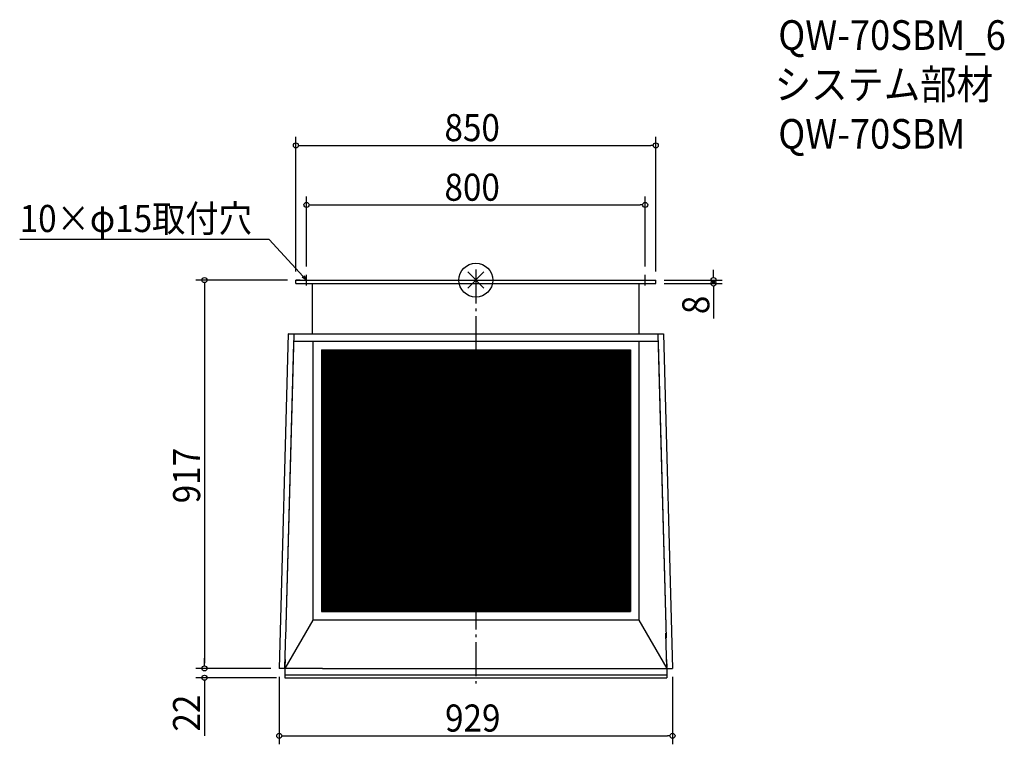
# Model space of a CAD drawing. Extents: x -1078 to 1248, y -1096 to 615.
import ezdxf

# ---------------------------------------------------------------- set-up
doc = ezdxf.new("R2010")
doc.units = 0
doc.header["$LTSCALE"] = 20
doc.header["$MEASUREMENT"] = 0
doc.linetypes.add('DASHDOT', pattern=[5.5, 4, -0.6, 0.3, -0.6])
doc.layers.get('0').update_dxf_attribs({"linetype": 'CONTINUOUS'})
for name, color, linetype in [('ARRANGE', 1, 'CONTINUOUS'), ('BASIS', 6, 'DASHDOT'), ('DETAIL', 5, 'CONTINUOUS'), ('ETC', 61, 'CONTINUOUS'), ('NOTE', 4, 'CONTINUOUS'), ('OUTLINE', 3, 'CONTINUOUS'), ('SIZE', 30, 'CONTINUOUS')]:
    doc.layers.add(name, color=color, linetype=linetype)
doc.styles.get("Standard").update_dxf_attribs({"font": 'SIMPLEX.shx', "width": 0.9, "height": 64, "bigfont": 'BIGFONT.shx'})

# ---------------------------------------------------------------- blocks, each defined once
blk = doc.blocks.new('_OPEN30')
at = {"color": 0, "linetype": 'ByBlock'}
for p, q in [((-1, 0.27), (0, 0)), ((0, 0), (-1, -0.27)), ((0, 0), (-1, 0))]:
    blk.add_line(p, q, dxfattribs=at)
blk = doc.blocks.new('*U68')
at = {"layer": 'NOTE'}
blk.add_lwpolyline([(-408.1, 8.8), (-487.9, 95.5), (-1077.6, 95.5)], dxfattribs=at)
at = {"layer": 'NOTE', "xscale": 12, "yscale": 12, "zscale": 12, "rotation": 312.6090116116892}
blk.add_blockref('_OPEN30', (-400, 0), dxfattribs=at)
blk = doc.blocks.new('*U69')
at = {"layer": 'NOTE', "width": 0.9}
blk.add_text('10×φ15取付穴', height=64, dxfattribs=at).set_placement((-1077.6, 113.5))
blk = doc.blocks.new('*X70')
at = {"color": 0}
for p, q in [((-365, -505.2), (145.3, -165)), ((-365, -502.2), (140.8, -165)), ((-365, -499.2), (136.3, -165)), ((-365, -496.2), (131.8, -165)), ((-365, -493.2), (127.3, -165)), ((-365, -490.2), (122.8, -165)), ((-365, -487.2), (118.3, -165)), ((-365, -484.2), (113.8, -165)), ((-365, -481.2), (109.3, -165)), ((-365, -478.2), (104.8, -165)), ((-365, -475.2), (100.3, -165)), ((-365, -472.2), (95.8, -165)), ((-365, -469.2), (91.3, -165)), ((-365, -466.2), (86.8, -165)), ((-365, -463.2), (82.3, -165)), ((-365, -460.2), (77.8, -165)), ((-365, -457.2), (73.3, -165)), ((-365, -454.2), (68.8, -165)), ((-365, -451.2), (64.3, -165)), ((-365, -448.2), (59.8, -165)), ((-365, -445.2), (55.3, -165)), ((-365, -442.2), (50.8, -165)), ((-365, -439.2), (46.3, -165)), ((-365, -436.2), (41.8, -165)), ((-365, -433.2), (37.3, -165)), ((-365, -430.2), (32.8, -165)), ((-365, -427.2), (28.3, -165)), ((-365, -424.2), (23.8, -165)), ((-365, -421.2), (19.3, -165)), ((-365, -418.2), (14.8, -165)), ((-365, -415.2), (10.3, -165)), ((-365, -412.2), (5.8, -165)), ((-365, -409.2), (1.3, -165)), ((-365, -406.2), (-3.2, -165)), ((-365, -403.2), (-7.7, -165)), ((-365, -400.2), (-12.2, -165)), ((-365, -397.2), (-16.7, -165)), ((-365, -394.2), (-21.2, -165)), ((-365, -391.2), (-25.7, -165)), ((-365, -388.2), (-30.2, -165)), ((-365, -385.2), (-34.7, -165)), ((-365, -382.2), (-39.2, -165)), ((-365, -379.2), (-43.7, -165)), ((-365, -376.2), (-48.2, -165)), ((-365, -373.2), (-52.7, -165)), ((-365, -370.2), (-57.2, -165)), ((-365, -367.2), (-61.7, -165)), ((-365, -364.2), (-66.2, -165)), ((-365, -361.2), (-70.7, -165)), ((-365, -358.2), (-75.2, -165)), ((-365, -355.2), (-79.7, -165)), ((-365, -352.2), (-84.2, -165)), ((-365, -349.2), (-88.7, -165)), ((-365, -346.2), (-93.2, -165)), ((-365, -343.2), (-97.7, -165)), ((-365, -340.2), (-102.2, -165)), ((-365, -337.2), (-106.7, -165)), ((-365, -334.2), (-111.2, -165)), ((-365, -331.2), (-115.7, -165)), ((-365, -328.2), (-120.2, -165)), ((-365, -325.2), (-124.7, -165)), ((-365, -322.2), (-129.2, -165)), ((-365, -319.2), (-133.7, -165)), ((-365, -316.2), (-138.2, -165)), ((-365, -313.2), (-142.7, -165)), ((-365, -310.2), (-147.2, -165)), ((-365, -307.2), (-151.7, -165)), ((-365, -304.2), (-156.2, -165)), ((-365, -301.2), (-160.7, -165)), ((-365, -298.2), (-165.2, -165)), ((-365, -295.2), (-169.7, -165)), ((-365, -292.2), (-174.2, -165)), ((-365, -289.2), (-178.7, -165)), ((-365, -286.2), (-183.2, -165)), ((-365, -283.2), (-187.7, -165)), ((-365, -280.2), (-192.2, -165)), ((-365, -277.2), (-196.7, -165)), ((-365, -274.2), (-201.2, -165)), ((-365, -271.2), (-205.7, -165)), ((-365, -268.2), (-210.2, -165)), ((-365, -265.2), (-214.7, -165)), ((-365, -262.2), (-219.2, -165)), ((-365, -259.2), (-223.7, -165)), ((-365, -256.2), (-228.2, -165)), ((-365, -253.2), (-232.7, -165)), ((-365, -250.2), (-237.2, -165)), ((-365, -247.2), (-241.7, -165)), ((-365, -244.2), (-246.2, -165)), ((-365, -241.2), (-250.7, -165)), ((-365, -238.2), (-255.2, -165)), ((-365, -235.2), (-259.7, -165)), ((-365, -232.2), (-264.2, -165)), ((-365, -229.2), (-268.7, -165)), ((-365, -226.2), (-273.2, -165)), ((-365, -223.2), (-277.7, -165)), ((-365, -220.2), (-282.2, -165)), ((-365, -217.2), (-286.7, -165)), ((-365, -214.2), (-291.2, -165)), ((-365, -211.2), (-295.7, -165)), ((-365, -208.2), (-300.2, -165)), ((-365, -205.2), (-304.7, -165)), ((-365, -202.2), (-309.2, -165)), ((-365, -199.2), (-313.7, -165)), ((-365, -196.2), (-318.2, -165)), ((-365, -193.2), (-322.7, -165)), ((-365, -190.2), (-327.2, -165)), ((-365, -187.2), (-331.7, -165)), ((-365, -184.2), (-336.2, -165)), ((-365, -181.2), (-340.7, -165)), ((-365, -178.2), (-345.2, -165)), ((-365, -175.2), (-349.7, -165)), ((-365, -172.2), (-354.2, -165)), ((-365, -169.2), (-358.7, -165)), ((-365, -166.2), (-363.2, -165)), ((-365, -508.2), (149.2, -165.4)), ((-365, -511.2), (149.2, -168.4)), ((-365, -514.2), (149.2, -171.4)), ((-365, -517.2), (149.2, -174.4)), ((-365, -520.2), (149.2, -177.4)), ((-365, -523.2), (149.2, -180.4)), ((-365, -526.2), (149.2, -183.4)), ((149.2, -306.4), (361.3, -165)), ((149.2, -303.4), (356.8, -165)), ((149.2, -300.4), (352.3, -165)), ((149.2, -297.4), (347.8, -165)), ((149.2, -294.4), (343.3, -165)), ((149.2, -291.4), (338.8, -165)), ((149.2, -288.4), (334.3, -165)), ((149.2, -285.4), (329.8, -165)), ((149.2, -282.4), (325.3, -165)), ((149.2, -279.4), (320.8, -165)), ((149.2, -276.4), (316.3, -165)), ((149.2, -273.4), (311.8, -165)), ((149.2, -270.4), (307.3, -165)), ((149.2, -267.4), (302.8, -165)), ((149.2, -264.4), (298.3, -165)), ((149.2, -261.4), (293.8, -165)), ((149.2, -258.4), (289.3, -165)), ((149.2, -255.4), (284.8, -165)), ((149.2, -252.4), (280.3, -165)), ((149.2, -249.4), (275.8, -165)), ((149.2, -246.4), (271.3, -165)), ((149.2, -243.4), (266.8, -165)), ((149.2, -240.4), (262.3, -165)), ((149.2, -237.4), (257.8, -165)), ((149.2, -234.4), (253.3, -165)), ((149.2, -231.4), (248.8, -165)), ((149.2, -228.4), (244.3, -165)), ((149.2, -225.4), (239.8, -165)), ((149.2, -222.4), (235.3, -165)), ((149.2, -219.4), (230.8, -165)), ((149.2, -216.4), (226.3, -165)), ((149.2, -213.4), (221.8, -165)), ((149.2, -210.4), (217.3, -165)), ((149.2, -207.4), (212.8, -165)), ((149.2, -204.4), (208.3, -165)), ((149.2, -201.4), (203.8, -165)), ((149.2, -198.4), (199.3, -165)), ((149.2, -195.4), (194.8, -165)), ((149.2, -192.4), (190.3, -165)), ((149.2, -189.4), (185.8, -165)), ((149.2, -186.4), (181.3, -165)), ((149.2, -183.4), (176.8, -165)), ((149.2, -180.4), (172.3, -165)), ((149.2, -177.4), (167.8, -165)), ((149.2, -174.4), (163.3, -165)), ((149.2, -171.4), (158.8, -165)), ((149.2, -168.4), (154.3, -165)), ((149.2, -165.4), (149.8, -165)), ((149.2, -309.4), (365, -165.5)), ((149.2, -312.4), (365, -168.5)), ((149.2, -315.4), (365, -171.5)), ((149.2, -318.4), (365, -174.5)), ((149.2, -321.4), (365, -177.5)), ((149.2, -324.4), (365, -180.5)), ((149.2, -327.4), (365, -183.5)), ((-365, -529.2), (149.2, -186.4)), ((-365, -532.2), (149.2, -189.4)), ((-365, -535.2), (149.2, -192.4)), ((-365, -538.2), (149.2, -195.4)), ((-365, -541.2), (149.2, -198.4)), ((-365, -544.2), (149.2, -201.4)), ((-365, -547.2), (149.2, -204.4)), ((-365, -550.2), (149.2, -207.4)), ((149.2, -330.4), (365, -186.5)), ((149.2, -333.4), (365, -189.5)), ((149.2, -336.4), (365, -192.5)), ((149.2, -339.4), (365, -195.5)), ((149.2, -342.4), (365, -198.5)), ((149.2, -345.4), (365, -201.5)), ((149.2, -348.4), (365, -204.5)), ((149.2, -351.4), (365, -207.5)), ((-365, -553.2), (149.2, -210.4)), ((-365, -556.2), (149.2, -213.4)), ((-365, -559.2), (149.2, -216.4)), ((-365, -562.2), (149.2, -219.4)), ((-365, -565.2), (149.2, -222.4)), ((-365, -568.2), (149.2, -225.4)), ((-365, -571.2), (149.2, -228.4)), ((-365, -574.2), (149.2, -231.4)), ((149.2, -354.4), (365, -210.5)), ((149.2, -357.4), (365, -213.5)), ((151.6, -358.8), (365, -216.5)), ((156.1, -358.8), (365, -219.5)), ((160.6, -358.8), (365, -222.5)), ((165.1, -358.8), (365, -225.5)), ((169.6, -358.8), (365, -228.5)), ((174.1, -358.8), (365, -231.5)), ((-365, -577.2), (149.2, -234.4)), ((-365, -580.2), (149.2, -237.4)), ((-365, -583.2), (149.2, -240.4)), ((-365, -586.2), (149.2, -243.4)), ((-365, -589.2), (149.2, -246.4)), ((-365, -592.2), (149.2, -249.4)), ((-365, -595.2), (149.2, -252.4)), ((-365, -598.2), (149.2, -255.4)), ((178.6, -358.8), (365, -234.5)), ((183.1, -358.8), (365, -237.5)), ((187.6, -358.8), (365, -240.5)), ((192.1, -358.8), (365, -243.5)), ((196.6, -358.8), (365, -246.5)), ((201.1, -358.8), (365, -249.5)), ((205.6, -358.8), (365, -252.5)), ((210.1, -358.8), (365, -255.5)), ((-365, -601.2), (149.2, -258.4)), ((-365, -604.2), (149.2, -261.4)), ((-365, -607.2), (149.2, -264.4)), ((-365, -610.2), (149.2, -267.4)), ((-365, -613.2), (149.2, -270.4)), ((-365, -616.2), (149.2, -273.4)), ((-365, -619.2), (149.2, -276.4)), ((214.6, -358.8), (365, -258.5)), ((219.1, -358.8), (365, -261.5)), ((223.6, -358.8), (365, -264.5)), ((228.1, -358.8), (365, -267.5)), ((232.6, -358.8), (365, -270.5)), ((237.1, -358.8), (365, -273.5)), ((241.6, -358.8), (365, -276.5)), ((-365, -622.2), (149.2, -279.4)), ((-365, -625.2), (149.2, -282.4)), ((-365, -628.2), (149.2, -285.4)), ((-365, -631.2), (149.2, -288.4)), ((-365, -634.2), (149.2, -291.4)), ((-365, -637.2), (149.2, -294.4)), ((-365, -640.2), (149.2, -297.4)), ((-365, -643.2), (149.2, -300.4)), ((246.1, -358.8), (365, -279.5)), ((250.6, -358.8), (365, -282.5)), ((255.1, -358.8), (365, -285.5)), ((259.6, -358.8), (365, -288.5)), ((264.1, -358.8), (365, -291.5)), ((268.6, -358.8), (365, -294.5)), ((273.1, -358.8), (365, -297.5)), ((277.6, -358.8), (365, -300.5)), ((-365, -646.2), (149.2, -303.4)), ((-365, -649.2), (149.2, -306.4)), ((-365, -652.2), (149.2, -309.4)), ((-365, -655.2), (149.2, -312.4)), ((-365, -658.2), (149.2, -315.4)), ((-365, -661.2), (149.2, -318.4)), ((-365, -664.2), (149.2, -321.4)), ((-365, -667.2), (149.2, -324.4)), ((282.1, -358.8), (365, -303.5)), ((286.6, -358.8), (365, -306.5)), ((291.1, -358.8), (365, -309.5)), ((295.6, -358.8), (365, -312.5)), ((300.1, -358.8), (365, -315.5)), ((304.6, -358.8), (365, -318.5)), ((309.1, -358.8), (365, -321.5)), ((313.6, -358.8), (365, -324.5)), ((-365, -670.2), (149.2, -327.4)), ((-365, -673.2), (149.2, -330.4)), ((-365, -676.2), (149.2, -333.4)), ((-365, -679.2), (149.2, -336.4)), ((-365, -682.2), (149.2, -339.4)), ((-365, -685.2), (149.2, -342.4)), ((-365, -688.2), (149.2, -345.4)), ((-365, -691.2), (149.2, -348.4)), ((318.1, -358.8), (365, -327.5)), ((322.6, -358.8), (365, -330.5)), ((327.1, -358.8), (365, -333.5)), ((331.6, -358.8), (365, -336.5)), ((336.1, -358.8), (365, -339.5)), ((340.6, -358.8), (365, -342.5)), ((345.1, -358.8), (365, -345.5)), ((349.6, -358.8), (365, -348.5)), ((-365, -694.2), (149.2, -351.4)), ((-365, -697.2), (149.2, -354.4)), ((-365, -700.2), (149.2, -357.4)), ((-365, -781.2), (268.6, -358.8)), ((-365, -778.2), (264.1, -358.8)), ((-365, -775.2), (259.6, -358.8)), ((-365, -772.2), (255.1, -358.8)), ((-365, -769.2), (250.6, -358.8)), ((-365, -766.2), (246.1, -358.8)), ((-365, -763.2), (241.6, -358.8)), ((-365, -760.2), (237.1, -358.8)), ((-365, -757.2), (232.6, -358.8)), ((-365, -754.2), (228.1, -358.8)), ((-365, -751.2), (223.6, -358.8)), ((-365, -748.2), (219.1, -358.8)), ((-365, -745.2), (214.6, -358.8)), ((-365, -742.2), (210.1, -358.8)), ((-365, -739.2), (205.6, -358.8)), ((-365, -736.2), (201.1, -358.8)), ((-365, -733.2), (196.6, -358.8)), ((-365, -730.2), (192.1, -358.8)), ((-365, -727.2), (187.6, -358.8)), ((-365, -724.2), (183.1, -358.8)), ((-365, -721.2), (178.6, -358.8)), ((-365, -718.2), (174.1, -358.8)), ((-365, -715.2), (169.6, -358.8)), ((-365, -712.2), (165.1, -358.8)), ((-365, -709.2), (160.6, -358.8)), ((-365, -706.2), (156.1, -358.8)), ((-365, -703.2), (151.6, -358.8)), ((-363.2, -783), (273.1, -358.8)), ((-358.7, -783), (277.6, -358.8)), ((-354.2, -783), (282.1, -358.8)), ((-349.7, -783), (286.6, -358.8)), ((-345.2, -783), (291.1, -358.8)), ((-340.7, -783), (295.6, -358.8)), ((-336.2, -783), (300.1, -358.8)), ((-331.7, -783), (304.6, -358.8)), ((-327.2, -783), (309.1, -358.8)), ((-322.7, -783), (313.6, -358.8)), ((-318.2, -783), (318.1, -358.8)), ((-313.7, -783), (322.6, -358.8)), ((-309.2, -783), (327.1, -358.8)), ((-304.7, -783), (331.6, -358.8)), ((-300.2, -783), (336.1, -358.8)), ((-295.7, -783), (340.6, -358.8)), ((-291.2, -783), (345.1, -358.8)), ((-286.7, -783), (349.6, -358.8)), ((-282.2, -783), (354.1, -358.8)), ((-277.7, -783), (358.6, -358.8)), ((-273.2, -783), (363.1, -358.8)), ((-268.7, -783), (365, -360.5)), ((-264.2, -783), (365, -363.5)), ((-259.7, -783), (365, -366.5)), ((-255.2, -783), (365, -369.5)), ((354.1, -358.8), (365, -351.5)), ((358.6, -358.8), (365, -354.5)), ((363.1, -358.8), (365, -357.5)), ((-250.7, -783), (365, -372.5)), ((-246.2, -783), (365, -375.5)), ((-241.7, -783), (365, -378.5)), ((-237.2, -783), (365, -381.5)), ((-232.7, -783), (365, -384.5)), ((-228.2, -783), (365, -387.5)), ((-223.7, -783), (365, -390.5)), ((-219.2, -783), (365, -393.5)), ((-214.7, -783), (365, -396.5)), ((-210.2, -783), (365, -399.5)), ((-205.7, -783), (365, -402.5)), ((-201.2, -783), (365, -405.5)), ((-196.7, -783), (365, -408.5)), ((-192.2, -783), (365, -411.5)), ((-187.7, -783), (365, -414.5)), ((-183.2, -783), (365, -417.5)), ((-178.7, -783), (365, -420.5)), ((-174.2, -783), (365, -423.5)), ((-169.7, -783), (365, -426.5)), ((-165.2, -783), (365, -429.5)), ((-160.7, -783), (365, -432.5)), ((-156.2, -783), (365, -435.5)), ((-151.7, -783), (365, -438.5)), ((-147.2, -783), (365, -441.5)), ((-142.7, -783), (365, -444.5)), ((-138.2, -783), (365, -447.5)), ((-133.7, -783), (365, -450.5)), ((-129.2, -783), (365, -453.5)), ((-124.7, -783), (365, -456.5)), ((-120.2, -783), (365, -459.5)), ((-115.7, -783), (365, -462.5)), ((-111.2, -783), (365, -465.5)), ((-106.7, -783), (365, -468.5)), ((-102.2, -783), (365, -471.5)), ((-97.7, -783), (365, -474.5)), ((-93.2, -783), (365, -477.5)), ((-88.7, -783), (365, -480.5)), ((-84.2, -783), (365, -483.5)), ((-79.7, -783), (365, -486.5)), ((-75.2, -783), (365, -489.5)), ((-70.7, -783), (365, -492.5)), ((-66.2, -783), (365, -495.5)), ((-61.7, -783), (365, -498.5)), ((-57.2, -783), (365, -501.5)), ((-52.7, -783), (365, -504.5)), ((-48.2, -783), (365, -507.5)), ((-43.7, -783), (365, -510.5)), ((-39.2, -783), (365, -513.5)), ((-34.7, -783), (365, -516.5)), ((-30.2, -783), (365, -519.5)), ((-25.7, -783), (365, -522.5)), ((-21.2, -783), (365, -525.5)), ((-16.7, -783), (365, -528.5)), ((-12.2, -783), (365, -531.5)), ((-7.7, -783), (365, -534.5)), ((-3.2, -783), (365, -537.5)), ((1.3, -783), (365, -540.5)), ((5.8, -783), (365, -543.5)), ((10.3, -783), (365, -546.5)), ((14.8, -783), (365, -549.5)), ((19.3, -783), (365, -552.5)), ((23.8, -783), (365, -555.5)), ((28.3, -783), (365, -558.5)), ((32.8, -783), (365, -561.5)), ((37.3, -783), (365, -564.5)), ((41.8, -783), (365, -567.5)), ((46.3, -783), (365, -570.5)), ((50.8, -783), (365, -573.5)), ((55.3, -783), (365, -576.5)), ((59.8, -783), (365, -579.5)), ((64.3, -783), (365, -582.5)), ((68.8, -783), (365, -585.5)), ((73.3, -783), (365, -588.5)), ((77.8, -783), (365, -591.5)), ((82.3, -783), (365, -594.5)), ((86.8, -783), (365, -597.5)), ((91.3, -783), (365, -600.5)), ((95.8, -783), (365, -603.5)), ((100.3, -783), (365, -606.5)), ((104.8, -783), (365, -609.5)), ((109.3, -783), (365, -612.5)), ((113.8, -783), (365, -615.5)), ((118.3, -783), (365, -618.5)), ((122.8, -783), (365, -621.5)), ((127.3, -783), (365, -624.5)), ((131.8, -783), (365, -627.5)), ((136.3, -783), (365, -630.5)), ((140.8, -783), (365, -633.5)), ((145.3, -783), (365, -636.5)), ((149.8, -783), (365, -639.5)), ((154.3, -783), (365, -642.5)), ((158.8, -783), (365, -645.5)), ((163.3, -783), (365, -648.5)), ((167.8, -783), (365, -651.5)), ((172.3, -783), (365, -654.5)), ((176.8, -783), (365, -657.5)), ((181.3, -783), (365, -660.5)), ((185.8, -783), (365, -663.5)), ((190.3, -783), (365, -666.5)), ((194.8, -783), (365, -669.5)), ((199.3, -783), (365, -672.5)), ((203.8, -783), (365, -675.5)), ((208.3, -783), (365, -678.5)), ((212.8, -783), (365, -681.5)), ((217.3, -783), (365, -684.5)), ((221.8, -783), (365, -687.5)), ((226.3, -783), (365, -690.5)), ((230.8, -783), (365, -693.5)), ((235.3, -783), (365, -696.5)), ((239.8, -783), (365, -699.5)), ((244.3, -783), (365, -702.5)), ((248.8, -783), (365, -705.5)), ((253.3, -783), (365, -708.5)), ((257.8, -783), (365, -711.5)), ((262.3, -783), (365, -714.5)), ((266.8, -783), (365, -717.5)), ((271.3, -783), (365, -720.5)), ((275.8, -783), (365, -723.5)), ((280.3, -783), (365, -726.5)), ((284.8, -783), (365, -729.5)), ((289.3, -783), (365, -732.5)), ((293.8, -783), (365, -735.5)), ((298.3, -783), (365, -738.5)), ((302.8, -783), (365, -741.5)), ((307.3, -783), (365, -744.5)), ((311.8, -783), (365, -747.5)), ((316.3, -783), (365, -750.5)), ((320.8, -783), (365, -753.5)), ((325.3, -783), (365, -756.5)), ((329.8, -783), (365, -759.5)), ((334.3, -783), (365, -762.5)), ((338.8, -783), (365, -765.5)), ((343.3, -783), (365, -768.5)), ((347.8, -783), (365, -771.5)), ((352.3, -783), (365, -774.5)), ((356.8, -783), (365, -777.5)), ((361.3, -783), (365, -780.5))]:
    blk.add_line(p, q, dxfattribs=at)
blk = doc.blocks.new('*X71')
at = {"color": 0}
for p, q in [((-365, -165), (365, -651.7)), ((-365, -168), (365, -654.7)), ((-365, -171), (365, -657.7)), ((-365, -174), (365, -660.7)), ((-365, -177), (365, -663.7)), ((-365, -180), (365, -666.7)), ((-365, -183), (365, -669.7)), ((-365, -186), (365, -672.7)), ((-360.6, -165), (365, -648.7)), ((-356.1, -165), (365, -645.7)), ((-351.6, -165), (365, -642.7)), ((-347.1, -165), (365, -639.7)), ((-342.6, -165), (365, -636.7)), ((-338.1, -165), (365, -633.7)), ((-333.6, -165), (365, -630.7)), ((-329.1, -165), (365, -627.7)), ((-324.6, -165), (365, -624.7)), ((-320.1, -165), (365, -621.7)), ((-315.6, -165), (365, -618.7)), ((-311.1, -165), (365, -615.7)), ((-306.6, -165), (365, -612.7)), ((-302.1, -165), (365, -609.7)), ((-297.6, -165), (365, -606.7)), ((-293.1, -165), (365, -603.7)), ((-288.6, -165), (365, -600.7)), ((-284.1, -165), (365, -597.7)), ((-279.6, -165), (365, -594.7)), ((-275.1, -165), (365, -591.7)), ((-270.6, -165), (365, -588.7)), ((-266.1, -165), (365, -585.7)), ((-261.6, -165), (365, -582.7)), ((-257.1, -165), (365, -579.7)), ((-252.6, -165), (365, -576.7)), ((-248.1, -165), (365, -573.7)), ((-243.6, -165), (365, -570.7)), ((-239.1, -165), (365, -567.7)), ((-234.6, -165), (365, -564.7)), ((-230.1, -165), (365, -561.7)), ((-225.6, -165), (365, -558.7)), ((-221.1, -165), (365, -555.7)), ((-216.6, -165), (365, -552.7)), ((-212.1, -165), (365, -549.7)), ((-207.6, -165), (365, -546.7)), ((-203.1, -165), (365, -543.7)), ((-198.6, -165), (365, -540.7)), ((-194.1, -165), (365, -537.7)), ((-189.6, -165), (365, -534.7)), ((-185.1, -165), (365, -531.7)), ((-180.6, -165), (365, -528.7)), ((-176.1, -165), (365, -525.7)), ((-171.6, -165), (365, -522.7)), ((-167.1, -165), (365, -519.7)), ((-162.6, -165), (365, -516.7)), ((-158.1, -165), (365, -513.7)), ((-153.6, -165), (365, -510.7)), ((-149.1, -165), (365, -507.7)), ((-144.6, -165), (365, -504.7)), ((-140.1, -165), (149.2, -357.8)), ((-135.6, -165), (149.2, -354.8)), ((-131.1, -165), (149.2, -351.8)), ((-126.6, -165), (149.2, -348.8)), ((-122.1, -165), (149.2, -345.8)), ((-117.6, -165), (149.2, -342.8)), ((-113.1, -165), (149.2, -339.8)), ((-108.6, -165), (149.2, -336.8)), ((-104.1, -165), (149.2, -333.8)), ((-99.6, -165), (149.2, -330.8)), ((-95.1, -165), (149.2, -327.8)), ((-90.6, -165), (149.2, -324.8)), ((-86.1, -165), (149.2, -321.8)), ((-81.6, -165), (149.2, -318.8)), ((-77.1, -165), (149.2, -315.8)), ((-72.6, -165), (149.2, -312.8)), ((-68.1, -165), (149.2, -309.8)), ((-63.6, -165), (149.2, -306.8)), ((-59.1, -165), (149.2, -303.8)), ((-54.6, -165), (149.2, -300.8)), ((-50.1, -165), (149.2, -297.8)), ((-45.6, -165), (149.2, -294.8)), ((-41.1, -165), (149.2, -291.8)), ((-36.6, -165), (149.2, -288.8)), ((-32.1, -165), (149.2, -285.8)), ((-27.6, -165), (149.2, -282.8)), ((-23.1, -165), (149.2, -279.8)), ((-18.6, -165), (149.2, -276.8)), ((-14.1, -165), (149.2, -273.8)), ((-9.6, -165), (149.2, -270.8)), ((-5.1, -165), (149.2, -267.8)), ((-0.6, -165), (149.2, -264.8)), ((3.9, -165), (149.2, -261.8)), ((8.4, -165), (149.2, -258.8)), ((12.9, -165), (149.2, -255.8)), ((17.4, -165), (149.2, -252.8)), ((21.9, -165), (149.2, -249.8)), ((26.4, -165), (149.2, -246.8)), ((30.9, -165), (149.2, -243.8)), ((35.4, -165), (149.2, -240.8)), ((39.9, -165), (149.2, -237.8)), ((44.4, -165), (149.2, -234.8)), ((48.9, -165), (149.2, -231.8)), ((53.4, -165), (149.2, -228.8)), ((57.9, -165), (149.2, -225.8)), ((62.4, -165), (149.2, -222.8)), ((66.9, -165), (149.2, -219.8)), ((71.4, -165), (149.2, -216.8)), ((75.9, -165), (149.2, -213.8)), ((80.4, -165), (149.2, -210.8)), ((84.9, -165), (149.2, -207.8)), ((89.4, -165), (149.2, -204.8)), ((93.9, -165), (149.2, -201.8)), ((98.4, -165), (149.2, -198.8)), ((102.9, -165), (149.2, -195.8)), ((107.4, -165), (149.2, -192.8)), ((111.9, -165), (149.2, -189.8)), ((116.4, -165), (149.2, -186.8)), ((120.9, -165), (149.2, -183.8)), ((125.4, -165), (149.2, -180.8)), ((129.9, -165), (149.2, -177.8)), ((134.4, -165), (149.2, -174.8)), ((138.9, -165), (149.2, -171.8)), ((143.4, -165), (149.2, -168.8)), ((147.9, -165), (149.2, -165.8)), ((149.2, -165.8), (365, -309.7)), ((149.2, -168.8), (365, -312.7)), ((149.2, -171.8), (365, -315.7)), ((149.2, -174.8), (365, -318.7)), ((149.2, -177.8), (365, -321.7)), ((149.2, -180.8), (365, -324.7)), ((149.2, -183.8), (365, -327.7)), ((152.4, -165), (365, -306.7)), ((156.9, -165), (365, -303.7)), ((161.4, -165), (365, -300.7)), ((165.9, -165), (365, -297.7)), ((170.4, -165), (365, -294.7)), ((174.9, -165), (365, -291.7)), ((179.4, -165), (365, -288.7)), ((183.9, -165), (365, -285.7)), ((188.4, -165), (365, -282.7)), ((192.9, -165), (365, -279.7)), ((197.4, -165), (365, -276.7)), ((201.9, -165), (365, -273.7)), ((206.4, -165), (365, -270.7)), ((210.9, -165), (365, -267.7)), ((215.4, -165), (365, -264.7)), ((219.9, -165), (365, -261.7)), ((224.4, -165), (365, -258.7)), ((228.9, -165), (365, -255.7)), ((233.4, -165), (365, -252.7)), ((237.9, -165), (365, -249.7)), ((242.4, -165), (365, -246.7)), ((246.9, -165), (365, -243.7)), ((251.4, -165), (365, -240.7)), ((255.9, -165), (365, -237.7)), ((260.4, -165), (365, -234.7)), ((264.9, -165), (365, -231.7)), ((269.4, -165), (365, -228.7)), ((273.9, -165), (365, -225.7)), ((278.4, -165), (365, -222.7)), ((282.9, -165), (365, -219.7)), ((287.4, -165), (365, -216.7)), ((291.9, -165), (365, -213.7)), ((296.4, -165), (365, -210.7)), ((300.9, -165), (365, -207.7)), ((305.4, -165), (365, -204.7)), ((309.9, -165), (365, -201.7)), ((314.4, -165), (365, -198.7)), ((318.9, -165), (365, -195.7)), ((323.4, -165), (365, -192.7)), ((327.9, -165), (365, -189.7)), ((332.4, -165), (365, -186.7)), ((336.9, -165), (365, -183.7)), ((341.4, -165), (365, -180.7)), ((345.9, -165), (365, -177.7)), ((350.4, -165), (365, -174.7)), ((354.9, -165), (365, -171.7)), ((359.4, -165), (365, -168.7)), ((363.9, -165), (365, -165.7)), ((-365, -189), (365, -675.7)), ((-365, -192), (365, -678.7)), ((-365, -195), (365, -681.7)), ((-365, -198), (365, -684.7)), ((-365, -201), (365, -687.7)), ((-365, -204), (365, -690.7)), ((-365, -207), (365, -693.7)), ((149.2, -186.8), (365, -330.7)), ((149.2, -189.8), (365, -333.7)), ((149.2, -192.8), (365, -336.7)), ((149.2, -195.8), (365, -339.7)), ((149.2, -198.8), (365, -342.7)), ((149.2, -201.8), (365, -345.7)), ((149.2, -204.8), (365, -348.7)), ((149.2, -207.8), (365, -351.7)), ((-365, -210), (365, -696.7)), ((-365, -213), (365, -699.7)), ((-365, -216), (365, -702.7)), ((-365, -219), (365, -705.7)), ((-365, -222), (365, -708.7)), ((-365, -225), (365, -711.7)), ((-365, -228), (365, -714.7)), ((-365, -231), (365, -717.7)), ((149.2, -210.8), (365, -354.7)), ((149.2, -213.8), (365, -357.7)), ((149.2, -216.8), (362.1, -358.8)), ((149.2, -219.8), (357.6, -358.8)), ((149.2, -222.8), (353.1, -358.8)), ((149.2, -225.8), (348.6, -358.8)), ((149.2, -228.8), (344.1, -358.8)), ((149.2, -231.8), (339.6, -358.8)), ((-365, -234), (365, -720.7)), ((-365, -237), (365, -723.7)), ((-365, -240), (365, -726.7)), ((-365, -243), (365, -729.7)), ((-365, -246), (365, -732.7)), ((-365, -249), (365, -735.7)), ((-365, -252), (365, -738.7)), ((-365, -255), (365, -741.7)), ((149.2, -234.8), (335.1, -358.8)), ((149.2, -237.8), (330.6, -358.8)), ((149.2, -240.8), (326.1, -358.8)), ((149.2, -243.8), (321.6, -358.8)), ((149.2, -246.8), (317.1, -358.8)), ((149.2, -249.8), (312.6, -358.8)), ((149.2, -252.8), (308.1, -358.8)), ((149.2, -255.8), (303.6, -358.8)), ((-365, -258), (365, -744.7)), ((-365, -261), (365, -747.7)), ((-365, -264), (365, -750.7)), ((-365, -267), (365, -753.7)), ((-365, -270), (365, -756.7)), ((-365, -273), (365, -759.7)), ((-365, -276), (365, -762.7)), ((-365, -279), (365, -765.7)), ((149.2, -258.8), (299.1, -358.8)), ((149.2, -261.8), (294.6, -358.8)), ((149.2, -264.8), (290.1, -358.8)), ((149.2, -267.8), (285.6, -358.8)), ((149.2, -270.8), (281.1, -358.8)), ((149.2, -273.8), (276.6, -358.8)), ((149.2, -276.8), (272.1, -358.8)), ((-365, -282), (365, -768.7)), ((-365, -285), (365, -771.7)), ((-365, -288), (365, -774.7)), ((-365, -291), (365, -777.7)), ((-365, -294), (365, -780.7)), ((-365, -297), (363.9, -783)), ((-365, -300), (359.4, -783)), ((149.2, -279.8), (267.6, -358.8)), ((149.2, -282.8), (263.1, -358.8)), ((149.2, -285.8), (258.6, -358.8)), ((149.2, -288.8), (254.1, -358.8)), ((149.2, -291.8), (249.6, -358.8)), ((149.2, -294.8), (245.1, -358.8)), ((149.2, -297.8), (240.6, -358.8)), ((149.2, -300.8), (236.1, -358.8)), ((-365, -303), (354.9, -783)), ((-365, -306), (350.4, -783)), ((-365, -309), (345.9, -783)), ((-365, -312), (341.4, -783)), ((-365, -315), (336.9, -783)), ((-365, -318), (332.4, -783)), ((-365, -321), (327.9, -783)), ((-365, -324), (323.4, -783)), ((149.2, -303.8), (231.6, -358.8)), ((149.2, -306.8), (227.1, -358.8)), ((149.2, -309.8), (222.6, -358.8)), ((149.2, -312.8), (218.1, -358.8)), ((149.2, -315.8), (213.6, -358.8)), ((149.2, -318.8), (209.1, -358.8)), ((149.2, -321.8), (204.6, -358.8)), ((149.2, -324.8), (200.1, -358.8)), ((-365, -327), (318.9, -783)), ((-365, -330), (314.4, -783)), ((-365, -333), (309.9, -783)), ((-365, -336), (305.4, -783)), ((-365, -339), (300.9, -783)), ((-365, -342), (296.4, -783)), ((-365, -345), (291.9, -783)), ((-365, -348), (287.4, -783)), ((149.2, -327.8), (195.6, -358.8)), ((149.2, -330.8), (191.1, -358.8)), ((149.2, -333.8), (186.6, -358.8)), ((149.2, -336.8), (182.1, -358.8)), ((149.2, -339.8), (177.6, -358.8)), ((149.2, -342.8), (173.1, -358.8)), ((149.2, -345.8), (168.6, -358.8)), ((149.2, -348.8), (164.1, -358.8)), ((-365, -351), (282.9, -783)), ((-365, -354), (278.4, -783)), ((-365, -357), (273.9, -783)), ((-365, -360), (269.4, -783)), ((-365, -363), (264.9, -783)), ((-365, -366), (260.4, -783)), ((-365, -369), (255.9, -783)), ((-365, -372), (251.4, -783)), ((149.2, -351.8), (159.6, -358.8)), ((149.2, -354.8), (155.1, -358.8)), ((149.2, -357.8), (150.6, -358.8)), ((150.6, -358.8), (365, -501.7)), ((155.1, -358.8), (365, -498.7)), ((159.6, -358.8), (365, -495.7)), ((164.1, -358.8), (365, -492.7)), ((168.6, -358.8), (365, -489.7)), ((173.1, -358.8), (365, -486.7)), ((177.6, -358.8), (365, -483.7)), ((182.1, -358.8), (365, -480.7)), ((186.6, -358.8), (365, -477.7)), ((191.1, -358.8), (365, -474.7)), ((195.6, -358.8), (365, -471.7)), ((200.1, -358.8), (365, -468.7)), ((204.6, -358.8), (365, -465.7)), ((209.1, -358.8), (365, -462.7)), ((213.6, -358.8), (365, -459.7)), ((218.1, -358.8), (365, -456.7)), ((222.6, -358.8), (365, -453.7)), ((227.1, -358.8), (365, -450.7)), ((231.6, -358.8), (365, -447.7)), ((236.1, -358.8), (365, -444.7)), ((240.6, -358.8), (365, -441.7)), ((245.1, -358.8), (365, -438.7)), ((249.6, -358.8), (365, -435.7)), ((254.1, -358.8), (365, -432.7)), ((258.6, -358.8), (365, -429.7)), ((263.1, -358.8), (365, -426.7)), ((267.6, -358.8), (365, -423.7)), ((272.1, -358.8), (365, -420.7)), ((276.6, -358.8), (365, -417.7)), ((281.1, -358.8), (365, -414.7)), ((285.6, -358.8), (365, -411.7)), ((290.1, -358.8), (365, -408.7)), ((294.6, -358.8), (365, -405.7)), ((299.1, -358.8), (365, -402.7)), ((303.6, -358.8), (365, -399.7)), ((308.1, -358.8), (365, -396.7)), ((312.6, -358.8), (365, -393.7)), ((317.1, -358.8), (365, -390.7)), ((321.6, -358.8), (365, -387.7)), ((326.1, -358.8), (365, -384.7)), ((330.6, -358.8), (365, -381.7)), ((335.1, -358.8), (365, -378.7)), ((339.6, -358.8), (365, -375.7)), ((344.1, -358.8), (365, -372.7)), ((348.6, -358.8), (365, -369.7)), ((353.1, -358.8), (365, -366.7)), ((357.6, -358.8), (365, -363.7)), ((362.1, -358.8), (365, -360.7)), ((-365, -375), (246.9, -783)), ((-365, -378), (242.4, -783)), ((-365, -381), (237.9, -783)), ((-365, -384), (233.4, -783)), ((-365, -387), (228.9, -783)), ((-365, -390), (224.4, -783)), ((-365, -393), (219.9, -783)), ((-365, -396), (215.4, -783)), ((-365, -399), (210.9, -783)), ((-365, -402), (206.4, -783)), ((-365, -405), (201.9, -783)), ((-365, -408), (197.4, -783)), ((-365, -411), (192.9, -783)), ((-365, -414), (188.4, -783)), ((-365, -417), (183.9, -783)), ((-365, -420), (179.4, -783)), ((-365, -423), (174.9, -783)), ((-365, -426), (170.4, -783)), ((-365, -429), (165.9, -783)), ((-365, -432), (161.4, -783)), ((-365, -435), (156.9, -783)), ((-365, -438), (152.4, -783)), ((-365, -441), (147.9, -783)), ((-365, -444), (143.4, -783)), ((-365, -447), (138.9, -783)), ((-365, -450), (134.4, -783)), ((-365, -453), (129.9, -783)), ((-365, -456), (125.4, -783)), ((-365, -459), (120.9, -783)), ((-365, -462), (116.4, -783)), ((-365, -465), (111.9, -783)), ((-365, -468), (107.4, -783)), ((-365, -471), (102.9, -783)), ((-365, -474), (98.4, -783)), ((-365, -477), (93.9, -783)), ((-365, -480), (89.4, -783)), ((-365, -483), (84.9, -783)), ((-365, -486), (80.4, -783)), ((-365, -489), (75.9, -783)), ((-365, -492), (71.4, -783)), ((-365, -495), (66.9, -783)), ((-365, -498), (62.4, -783)), ((-365, -501), (57.9, -783)), ((-365, -504), (53.4, -783)), ((-365, -507), (48.9, -783)), ((-365, -510), (44.4, -783)), ((-365, -513), (39.9, -783)), ((-365, -516), (35.4, -783)), ((-365, -519), (30.9, -783)), ((-365, -522), (26.4, -783)), ((-365, -525), (21.9, -783)), ((-365, -528), (17.4, -783)), ((-365, -531), (12.9, -783)), ((-365, -534), (8.4, -783)), ((-365, -537), (3.9, -783)), ((-365, -540), (-0.6, -783)), ((-365, -543), (-5.1, -783)), ((-365, -546), (-9.6, -783)), ((-365, -549), (-14.1, -783)), ((-365, -552), (-18.6, -783)), ((-365, -555), (-23.1, -783)), ((-365, -558), (-27.6, -783)), ((-365, -561), (-32.1, -783)), ((-365, -564), (-36.6, -783)), ((-365, -567), (-41.1, -783)), ((-365, -570), (-45.6, -783)), ((-365, -573), (-50.1, -783)), ((-365, -576), (-54.6, -783)), ((-365, -579), (-59.1, -783)), ((-365, -582), (-63.6, -783)), ((-365, -585), (-68.1, -783)), ((-365, -588), (-72.6, -783)), ((-365, -591), (-77.1, -783)), ((-365, -594), (-81.6, -783)), ((-365, -597), (-86.1, -783)), ((-365, -600), (-90.6, -783)), ((-365, -603), (-95.1, -783)), ((-365, -606), (-99.6, -783)), ((-365, -609), (-104.1, -783)), ((-365, -612), (-108.6, -783)), ((-365, -615), (-113.1, -783)), ((-365, -618), (-117.6, -783)), ((-365, -621), (-122.1, -783)), ((-365, -624), (-126.6, -783)), ((-365, -627), (-131.1, -783)), ((-365, -630), (-135.6, -783)), ((-365, -633), (-140.1, -783)), ((-365, -636), (-144.6, -783)), ((-365, -639), (-149.1, -783)), ((-365, -642), (-153.6, -783)), ((-365, -645), (-158.1, -783)), ((-365, -648), (-162.6, -783)), ((-365, -651), (-167.1, -783)), ((-365, -654), (-171.6, -783)), ((-365, -657), (-176.1, -783)), ((-365, -660), (-180.6, -783)), ((-365, -663), (-185.1, -783)), ((-365, -666), (-189.6, -783)), ((-365, -669), (-194.1, -783)), ((-365, -672), (-198.6, -783)), ((-365, -675), (-203.1, -783)), ((-365, -678), (-207.6, -783)), ((-365, -681), (-212.1, -783)), ((-365, -684), (-216.6, -783)), ((-365, -687), (-221.1, -783)), ((-365, -690), (-225.6, -783)), ((-365, -693), (-230.1, -783)), ((-365, -696), (-234.6, -783)), ((-365, -699), (-239.1, -783)), ((-365, -702), (-243.6, -783)), ((-365, -705), (-248.1, -783)), ((-365, -708), (-252.6, -783)), ((-365, -711), (-257.1, -783)), ((-365, -714), (-261.6, -783)), ((-365, -717), (-266.1, -783)), ((-365, -720), (-270.6, -783)), ((-365, -723), (-275.1, -783)), ((-365, -726), (-279.6, -783)), ((-365, -729), (-284.1, -783)), ((-365, -732), (-288.6, -783)), ((-365, -735), (-293.1, -783)), ((-365, -738), (-297.6, -783)), ((-365, -741), (-302.1, -783)), ((-365, -744), (-306.6, -783)), ((-365, -747), (-311.1, -783)), ((-365, -750), (-315.6, -783)), ((-365, -753), (-320.1, -783)), ((-365, -756), (-324.6, -783)), ((-365, -759), (-329.1, -783)), ((-365, -762), (-333.6, -783)), ((-365, -765), (-338.1, -783)), ((-365, -768), (-342.6, -783)), ((-365, -771), (-347.1, -783)), ((-365, -774), (-351.6, -783)), ((-365, -777), (-356.1, -783)), ((-365, -780), (-360.6, -783))]:
    blk.add_line(p, q, dxfattribs=at)
blk = doc.blocks.new('_DOTBLANK')
at = {"color": 0, "linetype": 'ByBlock'}
blk.add_line((-0.5, 0), (-1, 0), dxfattribs=at)
blk.add_circle((0, 0), 0.5, dxfattribs=at)

msp = doc.modelspace()

# ---------------------------------------------------------------- linework, layer by layer
at = {"layer": 'ARRANGE'}
for p, q in [((-19.2, 19.2), (19.2, -19.2)), ((19.2, 19.2), (-19.2, -19.2))]:
    msp.add_line(p, q, dxfattribs=at)
msp.add_circle((0, 0), 40, dxfattribs=at)
at = {"layer": 'BASIS'}
msp.add_line((0, 25), (0, -964), dxfattribs=at)
at = {"layer": 'DETAIL'}
for p, q in [((-415, 0), (-425, 0)), ((-425, -8), (-425, 0)), ((-415, 0), (415, 0)), ((415, 0), (425, 0)), ((425, -8), (425, 0)), ((-425, -8), (425, -8)), ((-386, -127), (-386, -8)), ((386, -127), (386, -8)), ((-443.5, -127), (-464.5, -917)), ((-430.1, -127.5), (-449.4, -845.8)), ((-430.1, -127.5), (-443.5, -127)), ((-443.5, -127), (443.5, -127)), ((430.1, -127.5), (443.5, -127)), ((430.1, -127.5), (449.4, -845.8)), ((443.5, -127), (464.5, -917)), ((-430.6, -148), (-449.4, -845.8)), ((430.5, -145), (-430.6, -145)), ((-385, -145), (-385, -803)), ((385, -145), (385, -803)), ((430.6, -148), (449.4, -845.8)), ((-365, -165), (365, -165)), ((-365, -165), (-365, -783)), ((-365, -165), (365, -165)), ((-365, -165), (-365, -783)), ((365, -165), (365, -783)), ((365, -165), (365, -783)), ((-365, -783), (365, -783)), ((-365, -783), (365, -783)), ((-385, -803), (-451.2, -917)), ((383.1, -803), (-385, -803)), ((385, -803), (451.2, -917)), ((-451.1, -915), (-449, -833.7)), ((451.1, -915), (449, -833.7)), ((-451.2, -917), (-464.5, -917)), ((-362.2, -917), (-451.2, -917)), ((-451.2, -917), (-451.2, -939)), ((-362.2, -917.1), (362.2, -917.1)), ((362.2, -917), (451.2, -917)), ((451.2, -917), (451.2, -939)), ((451.2, -917), (464.5, -917)), ((-451.2, -932), (451.2, -932)), ((-451.2, -939), (451.2, -939))]:
    msp.add_line(p, q, dxfattribs=at)
at = {"layer": 'NOTE'}
for p, q in [((-412.5, 0), (-387.5, 0)), ((-400, -12.5), (-400, 12.5)), ((387.5, 0), (412.5, 0)), ((400, -12.5), (400, 12.5))]:
    msp.add_line(p, q, dxfattribs=at)
at = {"layer": 'OUTLINE'}
for p, q in [((-425, 0), (-415, 0)), ((-425, -8), (-425, 0)), ((-415, 0), (412.5, 0)), ((412.5, 0), (425, 0)), ((425, -8), (425, 0)), ((-425, -8), (425, -8)), ((-386, -127), (-386, -8)), ((386, -127), (386, -8)), ((-443.5, -127), (-464.5, -917)), ((-430.1, -127.5), (-449.4, -845.8)), ((-430.1, -127.5), (-443.5, -127)), ((-443.5, -127), (443.5, -127)), ((430.1, -127.5), (443.5, -127)), ((430.1, -127.5), (449.4, -845.8)), ((443.5, -127), (464.5, -917)), ((-430.6, -148), (-449.4, -845.8)), ((430.5, -145), (-430.6, -145)), ((-385, -145), (-385, -803)), ((385, -145), (385, -803)), ((430.6, -148), (449.4, -845.8)), ((-385, -803), (-451.2, -917)), ((383.1, -803), (-385, -803)), ((385, -803), (451.2, -917)), ((-451.1, -915), (-449, -833.7)), ((451.1, -915), (449, -833.7)), ((-450.6, -896), (-451.1, -915.1)), ((450.6, -896), (451.1, -915.1)), ((-451.2, -917), (-464.5, -917)), ((-362.2, -917), (-451.2, -917)), ((-451.2, -917), (-451.2, -939)), ((-362.2, -917.1), (362.2, -917.1)), ((362.2, -917), (451.2, -917)), ((451.2, -917), (451.2, -939)), ((451.2, -917), (464.5, -917)), ((-451.2, -932), (451.2, -932)), ((-451.2, -939), (451.2, -939))]:
    msp.add_line(p, q, dxfattribs=at)
at = {"layer": 'SIZE'}
for p, q in [((-425, 20), (-425, 338.1)), ((425, 20), (425, 338.1)), ((-413, 318.1), (413, 318.1)), ((-400, 32.5), (-400, 197.4)), ((400, 32.5), (400, 197.4)), ((-388, 177.4), (388, 177.4)), ((561.6, 12), (561.6, 24)), ((-445, 0), (-661.3, 0)), ((445, 0), (581.6, 0)), ((-641.3, -12), (-641.3, -905)), ((445, -8), (581.6, -8)), ((561.6, -20), (561.6, -90.4)), ((-641.3, -905), (-641.3, -893)), ((-484.5, -917), (-661.3, -917)), ((-484.5, -917), (-661.3, -917)), ((-471.2, -939), (-661.3, -939)), ((-641.3, -951), (-641.3, -1076.3)), ((-464.5, -937), (-464.5, -1096.3)), ((464.5, -937), (464.5, -1096.3)), ((-452.5, -1076.3), (452.5, -1076.3))]:
    msp.add_line(p, q, dxfattribs=at)

# ---------------------------------------------------------------- block references
for name in ['*U69', '*U68']:
    msp.add_blockref(name, (0, 0))
at = {"layer": 'DETAIL', "linetype": 'Continuous'}
for name in ['*X70', '*X71']:
    msp.add_blockref(name, (0, 0), dxfattribs=at)
at = {"layer": 'SIZE', "xscale": 12, "yscale": 12, "zscale": 12}
for p, rotation in [((-425, 318.1), 180), ((-400, 177.4), 180), ((-641.3, 0), 90), ((561.6, 0), 270), ((561.6, -8), 90), ((-641.3, -917), 270), ((-641.3, -917), 270), ((-641.3, -939), 90), ((-464.5, -1076.3), 180)]:
    msp.add_blockref('_DOTBLANK', p, dxfattribs=dict(at, rotation=rotation))
for p in [(425, 318.1), (400, 177.4), (464.5, -1076.3)]:
    msp.add_blockref('_DOTBLANK', p, dxfattribs=at)

# ---------------------------------------------------------------- texts
at = {"layer": 'ETC', "width": 0.9}
for s, p in [('QW-70SBM_6', (714.4, 543.7)), ('システム部材', (706, 427.1)), ('QW-70SBM', (714.4, 310.4))]:
    msp.add_text(s, height=70, dxfattribs=at).set_placement(p)
at = {"layer": 'SIZE', "width": 0.9}
for s, p in [('850', (-74.1, 328.1)), ('800', (-74.1, 187.4)), ('929', (-72.7, -1066.3))]:
    msp.add_text(s, height=64, dxfattribs=at).set_placement(p)
for s, p in [('8', (551.6, -80.4)), ('917', (-651.3, -527.1)), ('22', (-651.3, -1066.3))]:
    msp.add_text(s, height=64, rotation=90, dxfattribs=at).set_placement(p)

doc.saveas('drawing.dxf')
